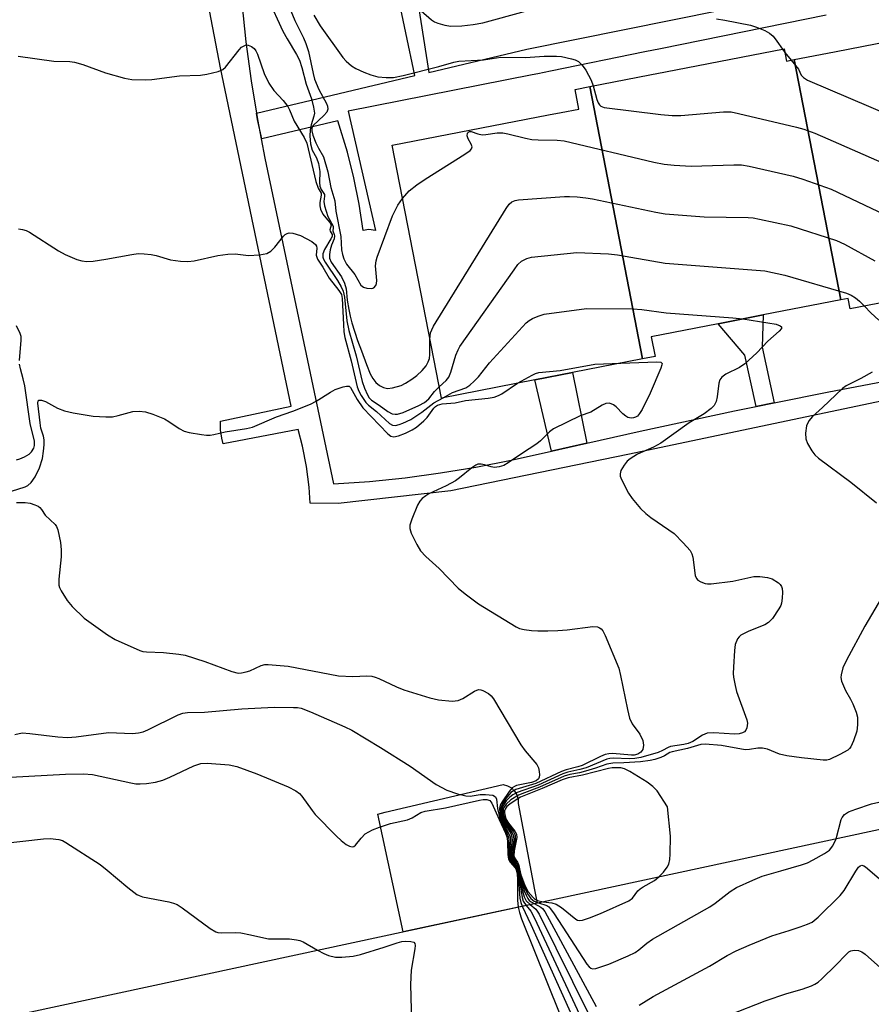
# Model space of a CAD drawing. Units: inches. Extents: x 1279761 to 1285761, y 489452 to 493453.
# Drawn here: x 1283540 to 1283735, y 490713 to 490939 of the extents above; entities that cross this region are included whole.
import ezdxf

# ---------------------------------------------------------------- set-up
doc = ezdxf.new("R2010")
doc.units = ezdxf.units.IN
doc.header["$MEASUREMENT"] = 0
for name, color, linetype in [('BLDG-Footprint', 5, 'Continuous'), ('CULTRL-Pad', 6, 'Continuous'), ('TRANS-Non Street Sidewalk', 7, 'Continuous'), ('TRANS-Street Sidewalk', 7, 'Continuous'), ('Undefined', 1, 'Continuous')]:
    doc.layers.add(name, color=color, linetype=linetype)

msp = doc.modelspace()

# ---------------------------------------------------------------- linework, layer by layer
at = {"layer": 'BLDG-Footprint'}
for points, elevation in [([(1283727.8, 490874.7), (1283717.11, 490929.77), (1283726.31, 490931.56), (1283729.86, 490932.25), (1283759.64, 490938.03), (1283763.98, 490938.87), (1283764.64, 490935.46), (1283775.13, 490881.42), (1283755.43, 490877.6), (1283746.95, 490875.95), (1283729.97, 490872.66), (1283729.51, 490875.03)], 253.29), ([(1283717.11, 490929.77), (1283727.8, 490874.7), (1283710, 490871.24), (1283699.69, 490869.23), (1283684.33, 490866.25), (1283685.21, 490861.71), (1283682.38, 490861.16), (1283670.26, 490923.61), (1283684.03, 490926.28), (1283687.6, 490926.97), (1283714.81, 490932.25), (1283715.36, 490929.43)], 254.28), ([(1283682.38, 490861.16), (1283666.3, 490858.04), (1283657.69, 490856.37), (1283636.24, 490852.2), (1283624.99, 490910.13), (1283660.77, 490917.08), (1283663.7, 490917.64), (1283667.75, 490918.43), (1283666.88, 490922.95), (1283670.26, 490923.61)], 255.87)]:
    msp.add_lwpolyline(points, close=True, dxfattribs=dict(at, elevation=elevation))
at = {"layer": 'BLDG-Footprint', "elevation": 266.36}
msp.add_lwpolyline([(1283447.98, 490691.28), (1283749.6, 490756.1), (1283764.53, 490756.18), (1283768.95, 490733.56), (1283794.74, 490738.72), (1283790.07, 490765.24), (1283856.49, 490779.48), (1283926.43, 490731.18), (1283930.78, 490710.73)], dxfattribs=at)
at = {"layer": 'CULTRL-Pad'}
msp.add_lwpolyline([(1283658.2, 490736.46), (1283627.46, 490729.85), (1283621.67, 490756.81), (1283623.39, 490757.27), (1283650.44, 490763.6), (1283651.42, 490763.34), (1283652.31, 490762.84), (1283653.03, 490762.12), (1283653.56, 490761.25), (1283653.84, 490760.27), (1283653.86, 490759.25), (1283657.56, 490739.46)], close=True, dxfattribs=at)
at = {"layer": 'TRANS-Non Street Sidewalk'}
for points in [[(1283724.47, 490939.94), (1283686.47, 490932.24), (1283682.91, 490931.52), (1283661.25, 490927.13), (1283658.32, 490926.54), (1283657.07, 490926.29), (1283614.88, 490917.95), (1283621.16, 490890.63), (1283619.66, 490890.81), (1283618.3, 490890.63), (1283617.41, 490896.67), (1283616.21, 490902.68), (1283614.74, 490908.57), (1283612.51, 490915.77), (1283595.07, 490911.64), (1283594.12, 490916.05), (1283593.85, 490917.52), (1283630.15, 490926.1), (1283626.01, 490945.77)], [(1283630.93, 490942.43), (1283633.35, 490926.85), (1283655.84, 490932.16), (1283711.62, 490943.46)]]:
    msp.add_lwpolyline(points, dxfattribs=at)
for points in [[(1283712.54, 490851.12), (1283708.38, 490850.28), (1283705.82, 490862.04), (1283699.69, 490869.23), (1283710, 490871.24), (1283709.75, 490863.9)], [(1283669.6, 490841.86), (1283661.52, 490840.03), (1283657.69, 490856.37), (1283666.3, 490858.04)]]:
    msp.add_lwpolyline(points, close=True, dxfattribs=at)
at = {"layer": 'TRANS-Street Sidewalk'}
for points in [[(1283796.95, 490864.13), (1283679.01, 490839.23), (1283638.45, 490830.93), (1283612.61, 490828), (1283606.21, 490828.11), (1283605.93, 490831.79), (1283605.3, 490836.5), (1283604.4, 490841.17), (1283603.45, 490844.96), (1283586.25, 490841.73), (1283585.93, 490842.97), (1283585.66, 490844.94), (1283585.61, 490846.91), (1283601.83, 490850.32), (1283585.61, 490927.88), (1283567.07, 491024.78)], [(1283590.5, 490942.76), (1283591.45, 490933.83), (1283592.64, 490924.92), (1283593.85, 490917.52), (1283594.12, 490916.05), (1283595.79, 490907.22), (1283611.55, 490832.52), (1283619.74, 490833.11), (1283627.92, 490833.95), (1283636.07, 490835.03), (1283644.18, 490836.36), (1283652.25, 490837.93), (1283661.52, 490840.03), (1283669.6, 490841.86), (1283681.8, 490844.63), (1283703.4, 490849.27), (1283708.38, 490850.28), (1283712.54, 490851.12), (1283725.05, 490853.65), (1283746.74, 490857.78)]]:
    msp.add_lwpolyline(points, dxfattribs=at)
at = {"layer": 'Undefined'}
for p, q in [((1283714.4, 490932.17, 250), (1283714.98, 490931.38, 250)), ((1283714.98, 490931.38, 250), (1283716.41, 490929.63, 250))]:
    msp.add_line(p, q, dxfattribs=at)
for points, elevation in [([(1283596.47, 490943.84), (1283599.92, 490936.28), (1283600.88, 490934.5), (1283603.02, 490930.95), (1283603.71, 490929.63), (1283604.28, 490927.96), (1283605.26, 490924.14), (1283606.5, 490920.81), (1283606.97, 490918.86), (1283607.14, 490917.47), (1283607.05, 490916.81), (1283606.4, 490914.81), (1283606.16, 490913.68), (1283606.09, 490912.22), (1283606.26, 490910.46), (1283606.63, 490909.05), (1283607.6, 490907.26), (1283608.08, 490905.99), (1283608.41, 490904.13), (1283608.32, 490901.59), (1283608.43, 490900.76), (1283608.72, 490900.01), (1283609.43, 490898.88), (1283609.46, 490898.46), (1283609.32, 490897.28), (1283609.45, 490896.28), (1283610.26, 490893.85), (1283611.43, 490891.61), (1283611.46, 490891.22), (1283611.34, 490890.56), (1283611.69, 490889.72), (1283611.77, 490889.35), (1283611.66, 490888.68), (1283611.08, 490887.27), (1283610.77, 490886.19), (1283610.6, 490885.1), (1283610.63, 490884.3), (1283611.02, 490883.34), (1283613.34, 490879.96), (1283614.08, 490878.52), (1283614.39, 490877.27), (1283614.66, 490874.6), (1283615.01, 490872.47), (1283615.32, 490870.97), (1283615.75, 490869.42), (1283617.03, 490865.38), (1283617.96, 490863), (1283619.05, 490859.88), (1283619.95, 490857.72), (1283620.53, 490856.71), (1283621.24, 490855.8), (1283622.07, 490855.08), (1283622.97, 490854.59), (1283623.92, 490854.38), (1283625.05, 490854.51), (1283627.02, 490855.11), (1283628.06, 490855.6), (1283629.51, 490856.54), (1283630.66, 490857.39), (1283631.88, 490858.49), (1283632.73, 490859.56), (1283633.25, 490860.5), (1283633.5, 490861.3), (1283633.62, 490862.16), (1283633.63, 490865.65)], 256), ([(1283600.95, 490942.82), (1283602.64, 490938.75), (1283604.64, 490934.79), (1283605.22, 490933.5), (1283605.79, 490931.63), (1283606.85, 490926.6), (1283607.19, 490925.27), (1283608.19, 490922.95), (1283609.92, 490919.74), (1283610.18, 490919.08), (1283610.23, 490918.41), (1283610, 490917.75), (1283609.31, 490916.94), (1283606.9, 490914.7), (1283606.58, 490914.1), (1283606.54, 490913.43), (1283606.78, 490912.46), (1283607.5, 490910.72), (1283608.09, 490909.49), (1283609.22, 490907.47), (1283610.23, 490904.08), (1283610.89, 490900.49), (1283611.83, 490897.42), (1283612.09, 490895), (1283613.2, 490889.23), (1283613.36, 490886.2), (1283613.55, 490885.12), (1283613.89, 490884.08), (1283614.53, 490882.86), (1283616.38, 490880.51), (1283617.81, 490878.07), (1283618.4, 490877.58), (1283619.19, 490877.36), (1283620.28, 490877.33), (1283620.75, 490877.49), (1283621.22, 490878.01), (1283621.37, 490878.47), (1283621.42, 490879.18), (1283621.15, 490882.48), (1283621.29, 490883.62), (1283621.5, 490884.46), (1283625.04, 490893.97), (1283626.25, 490896.42), (1283627.35, 490897.97)], 254), ([(1283631.61, 490940.99), (1283633.99, 490938.89), (1283634.7, 490938.45), (1283635.46, 490938.14), (1283637.05, 490937.66), (1283638.42, 490937.46), (1283640.97, 490937.54), (1283643.51, 490937.8), (1283645.72, 490938.2), (1283655.54, 490940.91)], 250), ([(1283607.03, 490939.96), (1283608.49, 490937.48), (1283613.64, 490930.22), (1283614.4, 490929.41), (1283615.66, 490928.36), (1283616.66, 490927.76), (1283618.5, 490926.86), (1283620.08, 490926.28), (1283621.69, 490925.84), (1283623.63, 490925.66), (1283625.29, 490925.67), (1283627.47, 490926.1), (1283635.64, 490928.17), (1283639.08, 490929.16), (1283640.22, 490929.39), (1283645.9, 490929.71), (1283649.91, 490930.3), (1283655.51, 490930.28), (1283659.78, 490930.58), (1283662.62, 490930.59), (1283663.78, 490930.45), (1283666.09, 490929.98), (1283666.92, 490929.73), (1283667.66, 490929.33), (1283668.48, 490928.53), (1283669.34, 490927.35), (1283670.55, 490925.05), (1283671.06, 490923.76)], 252), ([(1283699.27, 490939.13), (1283701.24, 490938.85), (1283707.12, 490937.67), (1283708.49, 490937.23), (1283710.39, 490936.41), (1283711.41, 490935.86), (1283712.26, 490935.13), (1283713.15, 490934.03), (1283714.4, 490932.17)], 250), ([(1283539.29, 490930.57), (1283547.42, 490929.39), (1283551.12, 490929.31), (1283552.13, 490929.2), (1283554.08, 490928.66), (1283559.26, 490926.77), (1283563.66, 490925.51), (1283565.33, 490925.24), (1283568.45, 490925.14), (1283569.89, 490925.23), (1283576.23, 490926.02), (1283581.08, 490926.19), (1283582.53, 490926.44), (1283585.11, 490927.05), (1283586.16, 490927.49), (1283586.79, 490928.04), (1283589.88, 490931.98), (1283590.47, 490932.6), (1283590.87, 490932.89), (1283591.52, 490933.13), (1283592, 490933.09), (1283592.72, 490932.79), (1283593.36, 490932.31), (1283593.76, 490931.81), (1283594.13, 490931.03), (1283595.66, 490926.6), (1283596.69, 490924.39), (1283597.83, 490922.7), (1283600, 490920.38), (1283601.05, 490919.04), (1283601.43, 490918.3), (1283602.48, 490915.68), (1283604.79, 490911.94), (1283605.42, 490910.66), (1283607.46, 490901.87), (1283608, 490900.33), (1283608.7, 490899.18), (1283608.71, 490898.7), (1283608.38, 490897.01), (1283608.39, 490896.23), (1283608.55, 490895.49), (1283609.11, 490894.35), (1283609.75, 490893.5), (1283610.7, 490892.47), (1283610.98, 490891.86), (1283610.71, 490890.78), (1283610.78, 490890.42), (1283611.19, 490889.66), (1283611.19, 490889.23), (1283610.94, 490888.67), (1283609.44, 490886.26), (1283609.11, 490885.25), (1283609.09, 490884.48), (1283609.24, 490884), (1283609.6, 490883.31), (1283612.42, 490879.13), (1283613.28, 490877.69), (1283613.75, 490876.7), (1283614.05, 490875.32), (1283614.58, 490869.92), (1283615.02, 490867.65), (1283616.75, 490861.84), (1283618.08, 490855.99), (1283618.62, 490854.44), (1283619.29, 490852.95), (1283619.71, 490852.27), (1283620.24, 490851.69), (1283622, 490850.58), (1283624.01, 490849.09), (1283624.96, 490848.61), (1283625.66, 490848.49), (1283626.16, 490848.51), (1283627.49, 490848.92), (1283631.06, 490850.5), (1283632.38, 490851.17), (1283633.38, 490852), (1283634.7, 490853.7), (1283635.74, 490854.76)], 258), ([(1283716.41, 490929.63), (1283718.06, 490927.58), (1283718.67, 490926.19), (1283719.21, 490925.67), (1283720.14, 490925.09), (1283739.34, 490916.87), (1283750.3, 490911.57), (1283751.9, 490910.96), (1283752.73, 490910.92), (1283753.58, 490911.05), (1283760.72, 490912.81), (1283761.76, 490913.28), (1283764.23, 490914.89), (1283765.27, 490915.48), (1283766.91, 490916.04), (1283768.36, 490916.31)], 250), ([(1283671.06, 490923.76), (1283671.91, 490920.65), (1283672.2, 490919.87), (1283672.46, 490919.42), (1283672.82, 490919.07), (1283673.57, 490918.78), (1283686.57, 490917.16), (1283689.17, 490916.94), (1283691.11, 490917), (1283700.88, 490917.8), (1283702.64, 490917.79), (1283704.37, 490917.45), (1283717.63, 490914.3), (1283719.34, 490913.81), (1283721.84, 490912.89), (1283724.83, 490911.65), (1283737.23, 490906.17), (1283739.47, 490905.12), (1283743.3, 490903.18), (1283745.81, 490901.68), (1283767.08, 490887.56), (1283771.64, 490885.56), (1283772.68, 490885.35), (1283774.4, 490885.18)], 252), ([(1283627.35, 490897.97), (1283628.85, 490899.71), (1283630.61, 490901.07), (1283632.5, 490902.35), (1283641.65, 490908.08), (1283642.82, 490908.91), (1283643.14, 490909.29), (1283643.27, 490909.81), (1283643.07, 490910.43), (1283642.4, 490911.58), (1283642.14, 490912.27), (1283642.25, 490912.93), (1283642.51, 490913.25), (1283642.68, 490913.32), (1283643.06, 490913.32), (1283644.57, 490912.74), (1283645.62, 490912.55), (1283646.47, 490912.6), (1283649.04, 490912.99), (1283650.34, 490913), (1283651.5, 490912.78), (1283655.53, 490911.75), (1283656.98, 490911.46), (1283658.43, 490911.36), (1283662.79, 490911.3), (1283664.39, 490911.12), (1283684.97, 490906.23), (1283687.28, 490905.78), (1283689.63, 490905.55), (1283693.5, 490905.33), (1283703.29, 490905.67), (1283705.03, 490905.65), (1283706.77, 490905.34), (1283716.85, 490903.04), (1283719.11, 490902.34), (1283725.55, 490900.05), (1283737.79, 490894.26)], 254), ([(1283633.63, 490865.65), (1283633.78, 490867.14), (1283634.05, 490867.86), (1283634.47, 490868.64), (1283651.08, 490895.68), (1283651.77, 490896.63), (1283652.41, 490897.19), (1283653.15, 490897.51), (1283653.9, 490897.63), (1283664.43, 490898.38), (1283665.61, 490898.4), (1283667.36, 490898.3), (1283669.39, 490898.11), (1283670.85, 490897.89), (1283685.37, 490894.79), (1283687.56, 490894.42), (1283696.49, 490893.74), (1283706.56, 490893.56), (1283707.72, 490893.48), (1283709.16, 490893.24), (1283716.34, 490891.64), (1283726.77, 490888.3), (1283728.66, 490887.47), (1283735.59, 490883.67)], 256), ([(1283539.37, 490891.02), (1283540.23, 490890.86), (1283541.07, 490890.6), (1283541.86, 490890.25), (1283548.5, 490885.92), (1283550.04, 490885.1), (1283552.67, 490883.97), (1283553.81, 490883.66), (1283554.97, 490883.49), (1283556.43, 490883.58), (1283559.36, 490884.02), (1283565.31, 490885.13), (1283566.72, 490885.32), (1283568.1, 490885.28), (1283569.76, 490885.09), (1283570.86, 490884.85), (1283574.16, 490883.9), (1283576.44, 490883.6), (1283578.15, 490883.48), (1283579.58, 490883.65), (1283585, 490884.86), (1283587.29, 490885.2), (1283589, 490885.26), (1283592.01, 490884.89), (1283594.58, 490885.05), (1283596.23, 490885.36), (1283597.13, 490885.88), (1283598.09, 490886.8), (1283600.07, 490889.32), (1283600.46, 490889.69), (1283600.89, 490889.95), (1283601.39, 490890.04), (1283602.22, 490889.96), (1283603.93, 490889.48), (1283606.56, 490888.1), (1283607.38, 490887.43), (1283607.61, 490887), (1283607.72, 490886.53), (1283607.58, 490884.97), (1283607.86, 490884.07), (1283609.09, 490882.17), (1283610.51, 490879.71), (1283612.78, 490876.89), (1283613.34, 490875.95), (1283613.54, 490875), (1283613.79, 490869.05), (1283613.93, 490867.36), (1283614.14, 490866.07), (1283615.57, 490860.72), (1283616.98, 490854.77), (1283617.34, 490853.79), (1283617.84, 490852.75), (1283618.91, 490851.15), (1283619.51, 490850.57), (1283621.38, 490849.14), (1283624.34, 490846.38), (1283625.03, 490846.01), (1283625.77, 490845.93), (1283626.6, 490846.11), (1283627.43, 490846.41), (1283629.24, 490847.3), (1283631.77, 490848.98), (1283634.53, 490851.11), (1283636.67, 490852.28)], 260), ([(1283635.74, 490854.76), (1283637.37, 490856.21), (1283637.99, 490857.02), (1283638.41, 490858.1), (1283639.55, 490862.06), (1283640.06, 490863.27), (1283640.48, 490864.01), (1283652.9, 490881.59), (1283653.8, 490882.78), (1283654.64, 490883.54), (1283655.83, 490884.22), (1283656.88, 490884.53), (1283667.26, 490885.56), (1283674.56, 490885.26), (1283676.61, 490885.04), (1283687.51, 490883.1), (1283710.41, 490881.33), (1283714.97, 490880.39), (1283729.06, 490876.25), (1283730.14, 490875.78), (1283731.14, 490875.14), (1283732.07, 490874.41), (1283733.21, 490873.29)], 258), ([(1283636.67, 490852.28), (1283638.81, 490853.45), (1283641.84, 490854.56), (1283642.78, 490855.12), (1283643.79, 490856.07), (1283644.74, 490857.1), (1283647.25, 490860.29), (1283655.71, 490869.44), (1283656.38, 490870), (1283657.11, 490870.41), (1283658.42, 490870.96), (1283659.78, 490871.4), (1283669.5, 490872.75), (1283680.15, 490872.67), (1283682.19, 490872.53), (1283687.79, 490871.75), (1283703.04, 490870.6), (1283705.33, 490870.33)], 260), ([(1283733.21, 490873.29), (1283734.71, 490871.73), (1283736.54, 490870.08)], 258), ([(1283705.33, 490870.33), (1283712.99, 490869.17), (1283713.93, 490868.77), (1283714.17, 490868.5), (1283714.18, 490868.15), (1283713.7, 490867.56), (1283711.03, 490865.25), (1283708.57, 490862.59), (1283705.78, 490860.02), (1283704.59, 490859.21), (1283701.41, 490857.7), (1283700.55, 490857.02), (1283700.1, 490856.37), (1283699.86, 490855.6), (1283699.46, 490852.5), (1283699.23, 490851.41), (1283698.76, 490850.48), (1283698.1, 490849.77), (1283696.51, 490848.59), (1283693.06, 490846.51), (1283686.55, 490841.84), (1283684.87, 490840.95), (1283681.17, 490839.31), (1283679.49, 490838.28), (1283678.85, 490837.75), (1283678.12, 490836.85), (1283677.4, 490835.6), (1283677.19, 490834.84), (1283677.25, 490834.31), (1283677.53, 490833.52), (1283679.14, 490830.37), (1283679.99, 490829.17), (1283681.88, 490826.91), (1283683.11, 490825.71), (1283684.22, 490824.8), (1283688.4, 490822), (1283689.59, 490821.13), (1283691.7, 490819.04), (1283693.26, 490817.27), (1283693.67, 490816.52), (1283693.9, 490815.7), (1283694.42, 490811.5), (1283694.69, 490810.81), (1283695.03, 490810.48), (1283695.7, 490810.1), (1283696.71, 490809.73), (1283697.24, 490809.62), (1283698.09, 490809.6), (1283703.01, 490810.21), (1283707.82, 490811.27), (1283709.25, 490811.33), (1283710.96, 490811.1), (1283712.05, 490810.77), (1283713.52, 490809.82), (1283713.92, 490809.44), (1283714.22, 490809.01), (1283714.37, 490808.53), (1283714.43, 490807.71), (1283714.36, 490806.3), (1283714.19, 490805.18), (1283714.01, 490804.64), (1283713.62, 490803.87), (1283712.17, 490801.69), (1283711.25, 490800.77), (1283710.37, 490800.2), (1283706.74, 490798.79), (1283704.89, 490797.84), (1283704.46, 490797.48), (1283704.14, 490797.04), (1283703.61, 490795.74), (1283703.42, 490794.3), (1283703.16, 490790.52), (1283703.12, 490789.07), (1283703.19, 490788.22), (1283703.56, 490786.28), (1283703.92, 490784.91), (1283706.29, 490778.48), (1283706.4, 490777.65), (1283706.24, 490776.58), (1283706.04, 490776.11), (1283705.71, 490775.73), (1283705.26, 490775.46), (1283704.47, 490775.22), (1283703.41, 490775.17), (1283698.67, 490775.49), (1283697.15, 490775.36), (1283696.12, 490774.93), (1283693.85, 490773.5), (1283692.79, 490773), (1283691.79, 490772.77), (1283688.75, 490772.31), (1283688.25, 490772.13), (1283686.96, 490771.39), (1283685.92, 490770.95), (1283681.98, 490769.84), (1283680.61, 490769.61), (1283679.27, 490769.51), (1283675.66, 490769.64), (1283674.86, 490769.59), (1283674.13, 490769.43), (1283669.42, 490767.48), (1283668, 490767.06), (1283665.21, 490766.43), (1283664.09, 490766.07), (1283658.45, 490763.48), (1283653.61, 490761.78), (1283652.61, 490761.22), (1283651.91, 490760.72), (1283651.11, 490759.87), (1283650.33, 490758.64), (1283650.11, 490757.85), (1283650.19, 490756.74), (1283650.41, 490756), (1283650.84, 490755.02), (1283652.48, 490752.54), (1283652.79, 490751.84), (1283652.84, 490750.85), (1283652.34, 490748.17), (1283652.37, 490747.35), (1283652.48, 490746.84), (1283652.72, 490746.39), (1283653.51, 490745.45), (1283653.74, 490745.02), (1283654.61, 490741.35), (1283655.23, 490739.24), (1283655.65, 490738.22), (1283656.06, 490737.5), (1283656.4, 490737.07), (1283656.79, 490736.73), (1283657.5, 490736.31)], 260), ([(1283539.55, 490860.82), (1283539.95, 490865.47), (1283539.93, 490866.28), (1283539.71, 490867), (1283538.86, 490868.78)], 260), ([(1283538.87, 490838.01), (1283539.67, 490838.24), (1283540.74, 490838.72), (1283541.74, 490839.31), (1283542.34, 490839.85), (1283542.86, 490840.68), (1283543.02, 490841.34), (1283542.99, 490842.36), (1283542.28, 490845.06), (1283542.01, 490846.39), (1283540.78, 490855.02), (1283540.43, 490856.61), (1283539.78, 490858.9), (1283539.57, 490860)], 260), ([(1283677.34, 490860.18), (1283685.63, 490860.5), (1283686.58, 490860.39), (1283686.82, 490860.12), (1283686.79, 490859.78), (1283686.55, 490859.05), (1283684.08, 490853.29), (1283682.26, 490849.56), (1283681.68, 490848.64), (1283681.16, 490848.06), (1283680.73, 490847.79), (1283680.26, 490847.63), (1283679.75, 490847.59), (1283679, 490847.75), (1283678.51, 490848.01), (1283677.84, 490848.55), (1283676.28, 490850.16), (1283675.68, 490850.66), (1283674.77, 490851), (1283673.91, 490850.94), (1283673.08, 490850.59), (1283670.49, 490849), (1283668.05, 490848.16), (1283661.94, 490845.18), (1283661.01, 490844.49), (1283659, 490842.4), (1283658.13, 490841.67), (1283654.63, 490839.45), (1283651.55, 490837.33), (1283650.56, 490836.77), (1283649.52, 490836.44), (1283648.45, 490836.31), (1283647.68, 490836.42), (1283646.15, 490836.91), (1283645.38, 490837.05), (1283644.63, 490837.03), (1283644.14, 490836.84), (1283643.2, 490836.22), (1283640.4, 490833.88), (1283639.51, 490833.26), (1283637.34, 490832.09), (1283633.41, 490830.24), (1283632.71, 490829.81), (1283631.88, 490829.16), (1283631.34, 490828.59), (1283630.78, 490827.62), (1283629.45, 490824.43), (1283629.02, 490823.1), (1283629, 490822.31), (1283629.34, 490821.26), (1283630.59, 490818.66), (1283631.46, 490817.17), (1283632.69, 490815.89), (1283635.76, 490813.14), (1283640.08, 490808.62), (1283641.67, 490807.29), (1283644.76, 490805.02), (1283653.4, 490799.75), (1283654.19, 490799.39), (1283655.24, 490799.12), (1283656.87, 490798.9), (1283658.32, 490798.83), (1283660.64, 490798.81), (1283662.9, 490798.9), (1283665.1, 490799.1), (1283670.98, 490799.84), (1283672.05, 490799.74), (1283672.49, 490799.55), (1283672.88, 490799.28), (1283673.22, 490798.85), (1283673.76, 490797.81), (1283676.88, 490790.32), (1283677.3, 490788.61), (1283678.87, 490780.79), (1283679.37, 490778.81), (1283679.95, 490777.53), (1283681.7, 490775.15), (1283682.42, 490773.7), (1283682.58, 490772.64), (1283682.39, 490771.63), (1283681.98, 490771.02), (1283681.27, 490770.61), (1283680.44, 490770.37), (1283679.81, 490770.33), (1283675.49, 490770.75), (1283674.63, 490770.68), (1283673.79, 490770.48), (1283672.72, 490770.04), (1283668.53, 490768.01), (1283667.55, 490767.68), (1283664.84, 490766.97), (1283663.77, 490766.58), (1283657.88, 490763.82), (1283653.28, 490762.48), (1283652.18, 490761.79), (1283651.08, 490760.46), (1283650.3, 490759.25), (1283649.94, 490758.5), (1283649.82, 490757.71), (1283649.96, 490756.63), (1283650.18, 490755.9), (1283650.58, 490754.98), (1283652.13, 490752.39), (1283652.42, 490751.66), (1283652.45, 490750.69), (1283652.1, 490748.44), (1283652.11, 490747.57), (1283652.26, 490746.76), (1283652.48, 490746.33), (1283653.39, 490745.28), (1283653.73, 490744.59), (1283654.86, 490739.22), (1283655.24, 490737.9), (1283655.7, 490736.99), (1283656.57, 490736.11)], 262), ([(1283653.66, 490855.58), (1283657.03, 490857.45), (1283657.79, 490857.81), (1283658.6, 490858.06), (1283663.5, 490858.48), (1283671.45, 490859.93), (1283677.34, 490860.18)], 262), ([(1283734.95, 490858.12), (1283732.4, 490856.67), (1283729.05, 490854.99), (1283728.19, 490854.42), (1283723.59, 490850.03), (1283721.28, 490848), (1283720.45, 490846.97), (1283719.92, 490845.8), (1283719.68, 490844.16), (1283719.74, 490842.82), (1283720.13, 490841.8), (1283721.13, 490840.1), (1283721.8, 490839.22), (1283722.67, 490838.42), (1283730.09, 490832.92), (1283735.97, 490828.16)], 258), ([(1283534.53, 490829.88), (1283540.83, 490831.83), (1283541.45, 490832.12), (1283542.23, 490832.82), (1283543.17, 490834.18), (1283544.13, 490836.22), (1283544.8, 490838.33), (1283545.1, 490840.01), (1283545.2, 490841.48), (1283545.18, 490842.65), (1283545.03, 490843.45), (1283544.48, 490845.27), (1283544.27, 490846.55), (1283543.76, 490851.02), (1283543.81, 490851.53), (1283544.01, 490851.71), (1283544.57, 490851.69), (1283545.53, 490851.41), (1283548.3, 490849.9), (1283549.88, 490849.26), (1283551.84, 490848.84), (1283556.43, 490848.07), (1283559.38, 490847.87), (1283560.84, 490847.89), (1283562.21, 490848.17), (1283565.57, 490849.13), (1283567.02, 490849.21), (1283568.47, 490849.07), (1283570.11, 490848.54), (1283572.77, 490847.42), (1283573.78, 490846.83), (1283576.17, 490845.2), (1283577.33, 490844.62), (1283578.44, 490844.34), (1283581.29, 490843.84), (1283582.42, 490843.69), (1283583.27, 490843.67), (1283584.13, 490843.81), (1283586.68, 490844.47), (1283591.62, 490845.19), (1283592.95, 490845.55), (1283598.43, 490847.93), (1283602.22, 490849.2), (1283606.23, 490850.82), (1283607.55, 490851.5), (1283610.83, 490853.58), (1283611.88, 490854.13), (1283613.73, 490854.8), (1283614.48, 490854.96), (1283614.92, 490854.95), (1283615.11, 490854.89), (1283615.4, 490854.63), (1283616.95, 490851.84), (1283618.26, 490849.96), (1283623.98, 490843.99), (1283624.63, 490843.49), (1283625.36, 490843.31), (1283626.4, 490843.54), (1283628, 490844.17), (1283629.57, 490844.89), (1283630.53, 490845.49), (1283632.26, 490846.95), (1283632.98, 490847.78), (1283634.54, 490849.87), (1283634.92, 490850.27), (1283635.37, 490850.57), (1283636.46, 490850.85), (1283639.42, 490851.12), (1283641.8, 490851.61), (1283646.97, 490852.14), (1283648.33, 490852.4), (1283649.32, 490852.75), (1283650.08, 490853.15), (1283653.66, 490855.58)], 262), ([(1283538.87, 490828.27), (1283540.84, 490828.28), (1283541.97, 490828.08), (1283543.07, 490827.76), (1283543.83, 490827.43), (1283544.26, 490827.1), (1283544.61, 490826.68), (1283545.46, 490825.38), (1283547.73, 490823.24), (1283548.02, 490822.78), (1283548.32, 490821.98), (1283548.95, 490819.12), (1283549.13, 490817.43), (1283549.08, 490815.77), (1283548.61, 490810.7), (1283548.61, 490809.31), (1283548.74, 490808.78), (1283549.09, 490808), (1283550.47, 490805.78), (1283551.61, 490804.44), (1283554.39, 490801.78), (1283559.7, 490797.94), (1283561.47, 490796.87), (1283567.11, 490794.37), (1283567.85, 490794.13), (1283568.64, 490794), (1283572.58, 490793.88), (1283576.07, 490793.49), (1283577.52, 490793.23), (1283582.04, 490791.81), (1283588.22, 490789.5), (1283589.64, 490789.15), (1283590.45, 490789.18), (1283591.52, 490789.41), (1283592.32, 490789.71), (1283594.94, 490790.92), (1283595.75, 490791.12), (1283596.58, 490791.14), (1283601.12, 490790.71), (1283612.69, 490788.52), (1283615.95, 490788.37), (1283619.17, 490788.5), (1283620.29, 490788.45), (1283621.09, 490788.26), (1283621.92, 490787.94), (1283625.99, 490786.02), (1283627.65, 490785.34), (1283633.61, 490783.46), (1283635.61, 490783.03), (1283638.75, 490782.76), (1283640.13, 490782.85), (1283641.17, 490783.32), (1283643.87, 490785.05), (1283644.76, 490785.37), (1283645.27, 490785.33), (1283645.78, 490785.16), (1283647.03, 490784.5), (1283647.67, 490783.94), (1283648.19, 490783.23), (1283654.44, 490772.75), (1283655.48, 490771.36), (1283658.09, 490768.17), (1283658.49, 490767.41), (1283658.69, 490766.62), (1283658.75, 490765.83), (1283658.69, 490765.34), (1283658.49, 490764.93), (1283657.95, 490764.48), (1283656.94, 490764.09), (1283653.48, 490763.41), (1283652.97, 490763.2), (1283652.5, 490762.87), (1283651.77, 490762.02), (1283650.15, 490759.62), (1283649.76, 490758.88), (1283649.55, 490758.11), (1283649.62, 490757.06), (1283649.98, 490755.73), (1283651.99, 490751.74), (1283652.09, 490750.78), (1283651.91, 490749.32), (1283651.86, 490748.22), (1283651.98, 490746.89), (1283652.28, 490746.22), (1283653.32, 490745.04), (1283653.62, 490744.44), (1283653.85, 490743.46), (1283654.74, 490737.73), (1283655.03, 490736.9), (1283655.66, 490735.91)], 264), ([(1283737.09, 490806.43), (1283733.29, 490799.93), (1283729.09, 490792.15), (1283728.28, 490790.34), (1283727.85, 490788.77), (1283727.83, 490788.11), (1283727.97, 490787.33), (1283728.83, 490785.17), (1283730.03, 490783.18), (1283730.57, 490782.13), (1283731.32, 490780.18), (1283731.59, 490779.04), (1283731.63, 490777.29), (1283731.45, 490775.84), (1283730.71, 490773.61), (1283730.12, 490772.29), (1283729.8, 490771.84), (1283729.39, 490771.47), (1283727.59, 490770.47), (1283725.17, 490769.37), (1283724.61, 490769.22), (1283723.75, 490769.18), (1283718.76, 490769.73), (1283715.39, 490770.22), (1283713.76, 490770.61), (1283710.99, 490771.71), (1283709.88, 490771.96), (1283708.77, 490771.97), (1283706.9, 490771.64), (1283705.88, 490771.6), (1283700.48, 490772.53), (1283696.73, 490772.83), (1283695.69, 490772.8), (1283692.69, 490771.89), (1283689.15, 490771.12), (1283688.64, 490770.93), (1283687.35, 490770.19), (1283686.55, 490769.84), (1283685.15, 490769.37), (1283684.07, 490769.11), (1283681.86, 490768.81), (1283678.03, 490768.58), (1283675.55, 490768.52), (1283674.2, 490768.3), (1283671.58, 490767.35), (1283669.31, 490766.66), (1283667.87, 490766.3), (1283665.71, 490765.9), (1283664.42, 490765.55), (1283658.74, 490763.04), (1283655.27, 490761.75), (1283653.91, 490761.16), (1283652.14, 490760.07), (1283651.06, 490759.12), (1283650.62, 490758.46), (1283650.43, 490757.98), (1283650.38, 490757.44), (1283650.44, 490756.89), (1283650.74, 490755.83), (1283651.1, 490755.05), (1283652.8, 490752.74), (1283653.15, 490752.02), (1283653.19, 490751.03), (1283652.62, 490748.13), (1283652.65, 490747.14), (1283652.93, 490746.49), (1283653.62, 490745.62), (1283653.84, 490745.23), (1283654.52, 490742.26), (1283655.36, 490739.84), (1283655.99, 490738.56), (1283656.76, 490737.5), (1283657.55, 490736.88), (1283658.47, 490736.52)], 258), ([(1283538.46, 490775.1), (1283540.18, 490775.44), (1283541.92, 490775.35), (1283548.32, 490774.53), (1283550.54, 490774.43), (1283552.56, 490774.55), (1283559.95, 490775.52), (1283565.49, 490775.35), (1283566.86, 490775.43), (1283567.93, 490775.71), (1283569, 490776.18), (1283575.92, 490779.58), (1283576.99, 490779.94), (1283578.04, 490780.14), (1283581.96, 490780.23), (1283590.5, 490780.97), (1283597.89, 490781.31), (1283602.35, 490781.3), (1283603.24, 490781.25), (1283604.1, 490781.09), (1283606.28, 490780.25), (1283614.11, 490776.87), (1283615.69, 490776.1), (1283622.27, 490772.11), (1283629.06, 490767.79), (1283635.08, 490763.64), (1283637.48, 490762.34), (1283639.94, 490761.46), (1283641.85, 490761), (1283642.88, 490760.98), (1283645.16, 490761.3), (1283646.35, 490761.32), (1283648.03, 490761.14), (1283648.64, 490760.82), (1283648.88, 490760.23), (1283649.1, 490758.11), (1283649.57, 490756.19), (1283649.96, 490755.16), (1283651.27, 490752.5), (1283651.64, 490751.55), (1283651.73, 490750.87), (1283651.65, 490747.89), (1283651.84, 490746.56), (1283652.22, 490745.92), (1283653.21, 490744.85), (1283653.62, 490743.87), (1283653.93, 490741.78), (1283654.23, 490737.59), (1283654.44, 490736.57), (1283654.76, 490735.72)], 266), ([(1283537.52, 490765.33), (1283550.1, 490765.96), (1283554.21, 490766.09), (1283556.32, 490765.88), (1283565.06, 490764), (1283566.23, 490763.8), (1283567.25, 490763.74), (1283568.69, 490763.87), (1283570.7, 490764.18), (1283572.39, 490764.58), (1283574.01, 490765.27), (1283579.53, 490767.89), (1283581.11, 490768.45), (1283582.57, 490768.51), (1283587.63, 490768.13), (1283589.34, 490767.76), (1283593.96, 490766.05), (1283601.17, 490763.1), (1283602.89, 490762.17), (1283603.73, 490761.53), (1283604.26, 490760.97), (1283606.6, 490757.67), (1283607.34, 490756.78), (1283612.2, 490751.78), (1283613.28, 490750.78), (1283614.45, 490749.9), (1283615.16, 490749.47), (1283615.84, 490749.3), (1283616.22, 490749.42), (1283616.56, 490749.69), (1283617.84, 490751.35), (1283618.82, 490752.28), (1283620.46, 490753.23), (1283622.07, 490753.86), (1283624.58, 490754.66), (1283628.47, 490755.55), (1283629.55, 490756.02), (1283631.56, 490757.17), (1283632.53, 490757.51), (1283637.21, 490758.29), (1283645, 490760.06), (1283645.84, 490760.19), (1283646.67, 490760.17), (1283647.37, 490759.92), (1283647.84, 490759.31), (1283649.46, 490755.57), (1283650.91, 490752.46), (1283651.3, 490751.39), (1283651.42, 490750.4), (1283651.45, 490747.54), (1283651.62, 490746.48), (1283652.02, 490745.81), (1283653.19, 490744.51), (1283653.4, 490744.03), (1283653.58, 490743.22), (1283653.71, 490741.75), (1283653.72, 490737.11), (1283653.87, 490735.53)], 268), ([(1283686.11, 490742.46), (1283687.13, 490743.55), (1283688, 490744.64), (1283688.37, 490745.37), (1283688.63, 490746.46), (1283688.71, 490747.62), (1283688.73, 490751.75), (1283688.04, 490758.48), (1283685.7, 490762.14), (1283684.73, 490763.14), (1283683.39, 490764.16), (1283679.45, 490766.58), (1283678.19, 490767.21), (1283677.38, 490767.41), (1283676.53, 490767.46), (1283675.39, 490767.42), (1283674.54, 490767.29), (1283668.6, 490765.73), (1283665.34, 490765.14), (1283663.93, 490764.73), (1283659.32, 490762.71), (1283654.38, 490760.73), (1283653.15, 490759.99), (1283651.94, 490759.13), (1283651.28, 490758.57), (1283650.84, 490757.99), (1283650.72, 490757.6), (1283650.71, 490757.11), (1283650.84, 490756.36), (1283651.09, 490755.61), (1283651.61, 490754.76), (1283653.12, 490752.93), (1283653.48, 490752.21), (1283653.51, 490751.49), (1283652.94, 490748.42), (1283652.89, 490747.3), (1283653.13, 490746.6), (1283653.72, 490745.83), (1283653.95, 490745.4), (1283654.47, 490742.89), (1283655.27, 490740.69), (1283655.74, 490739.68), (1283656.14, 490739.03), (1283657.27, 490737.73), (1283657.7, 490737.37), (1283658.25, 490737.07), (1283659.6, 490736.76)], 256), ([(1283726.72, 490751.18), (1283727.88, 490755.58), (1283728.11, 490756.08), (1283728.61, 490756.71), (1283729.56, 490757.33), (1283731.22, 490758), (1283734.84, 490759.17), (1283736.53, 490759.61), (1283740.21, 490760.33), (1283741.05, 490760.35), (1283741.84, 490760.17), (1283742.31, 490759.92), (1283742.73, 490759.56), (1283744.41, 490757.62), (1283745.22, 490756.86), (1283746.36, 490756.16), (1283747.6, 490755.67)], 258), ([(1283535.6, 490750.08), (1283545.04, 490751.18), (1283546.62, 490751.21), (1283548.59, 490751), (1283549.4, 490750.75), (1283550.17, 490750.35), (1283558.05, 490745.25), (1283559.69, 490743.98), (1283564.39, 490739.98), (1283566.46, 490738.44), (1283566.96, 490738.17), (1283567.77, 490737.9), (1283573.77, 490736.74), (1283574.88, 490736.43), (1283575.67, 490736.11), (1283576.84, 490735.38), (1283583.29, 490730.6), (1283584.52, 490729.87), (1283585.03, 490729.7), (1283585.82, 490729.61), (1283589.17, 490729.7), (1283590.29, 490729.62), (1283592.51, 490729.2), (1283595.54, 490728.46), (1283596.66, 490728.27), (1283601.44, 490728.21), (1283603.07, 490728.04), (1283603.84, 490727.86), (1283604.59, 490727.53), (1283607.87, 490725.64)], 270), ([(1283658.47, 490736.52), (1283660.44, 490735.86), (1283660.89, 490735.55), (1283661.27, 490735.14), (1283662.12, 490733.94), (1283669.59, 490722.45), (1283670.1, 490721.84), (1283670.48, 490721.53), (1283670.92, 490721.39), (1283671.67, 490721.46), (1283674.64, 490722.45), (1283679.04, 490724.35), (1283680.65, 490725.12), (1283681.53, 490725.73), (1283683.34, 490727.29), (1283684.65, 490728.18), (1283697.76, 490735.6), (1283698.98, 490736.42), (1283702.47, 490739.12), (1283703.92, 490739.99), (1283707.62, 490741.72), (1283709.76, 490742.62), (1283714.04, 490743.81), (1283718.75, 490745.23), (1283720.12, 490745.69), (1283721.45, 490746.32), (1283724.03, 490747.77), (1283725.18, 490748.58), (1283725.98, 490749.54), (1283726.72, 490751.18)], 258), ([(1283681.55, 490713.02), (1283684.82, 490715.02), (1283697.7, 490721.96), (1283701.71, 490724.41), (1283703.82, 490725.49), (1283706.8, 490726.83), (1283712.01, 490728.94), (1283715.93, 490730.12), (1283718.48, 490730.99), (1283720.16, 490731.59), (1283721.22, 490732.1), (1283722.58, 490733.2), (1283727.67, 490738.15), (1283728.54, 490739.34), (1283731.2, 490743.72), (1283731.86, 490744.64), (1283732.23, 490744.97), (1283732.6, 490745.1), (1283733.03, 490745), (1283733.48, 490744.74), (1283758.01, 490723.78)], 260), ([(1283659.6, 490736.76), (1283661.54, 490736.5), (1283662.59, 490736.21), (1283663.78, 490735.45), (1283667.1, 490732.72), (1283667.42, 490732.55), (1283667.82, 490732.46), (1283668.59, 490732.56), (1283670.22, 490733.08), (1283672.68, 490734.02), (1283679.22, 490736.95), (1283680.05, 490737.54), (1283681.31, 490739.23), (1283681.78, 490739.69), (1283682.5, 490740.18), (1283685.08, 490741.63), (1283686.11, 490742.46)], 256), ([(1283653.87, 490735.53), (1283654.13, 490734.25), (1283654.63, 490732.85), (1283666.41, 490703.58), (1283666.91, 490701.56), (1283670.98, 490681.39), (1283671.18, 490679.94), (1283671.1, 490679.1), (1283670.67, 490678.02), (1283668.56, 490674.06), (1283667.95, 490672.7), (1283667.59, 490671.04), (1283667.23, 490667.64)], 268), ([(1283654.76, 490735.72), (1283656.74, 490731.56), (1283678.29, 490683.72)], 266), ([(1283655.66, 490735.91), (1283656.75, 490734.56), (1283657.59, 490733), (1283676.11, 490693.4)], 264), ([(1283656.57, 490736.11), (1283657.88, 490735.08), (1283658.69, 490733.88), (1283673.93, 490703.07)], 262), ([(1283657.5, 490736.31), (1283659.01, 490735.54), (1283659.43, 490735.19), (1283659.94, 490734.5), (1283671.76, 490712.74)], 260), ([(1283607.87, 490725.64), (1283609.29, 490724.86), (1283610.35, 490724.44), (1283612.02, 490724.06), (1283613.43, 490724.01), (1283616, 490724.27), (1283617.71, 490724.62), (1283623.11, 490726.3), (1283626.1, 490727.34), (1283627.19, 490727.63), (1283628.08, 490727.71), (1283629.22, 490727.66), (1283629.9, 490727.46), (1283630.14, 490727.16), (1283630.21, 490726.72), (1283630.15, 490725.94), (1283629.35, 490721.06), (1283629.2, 490717.8), (1283630.1, 490683.26)], 270), ([(1283702.27, 490710.82), (1283710.45, 490714), (1283715.39, 490715.68), (1283718.9, 490716.73), (1283721.09, 490717.5), (1283721.87, 490717.86), (1283722.59, 490718.33), (1283723.47, 490719.1), (1283726.65, 490722.18), (1283729.03, 490724.69), (1283729.65, 490725.23), (1283730.1, 490725.5), (1283730.85, 490725.66), (1283731.88, 490725.57), (1283732.63, 490725.23), (1283733.34, 490724.7), (1283750.19, 490709.77)], 262)]:
    msp.add_lwpolyline(points, dxfattribs=dict(at, elevation=elevation))

doc.saveas('drawing.dxf')
